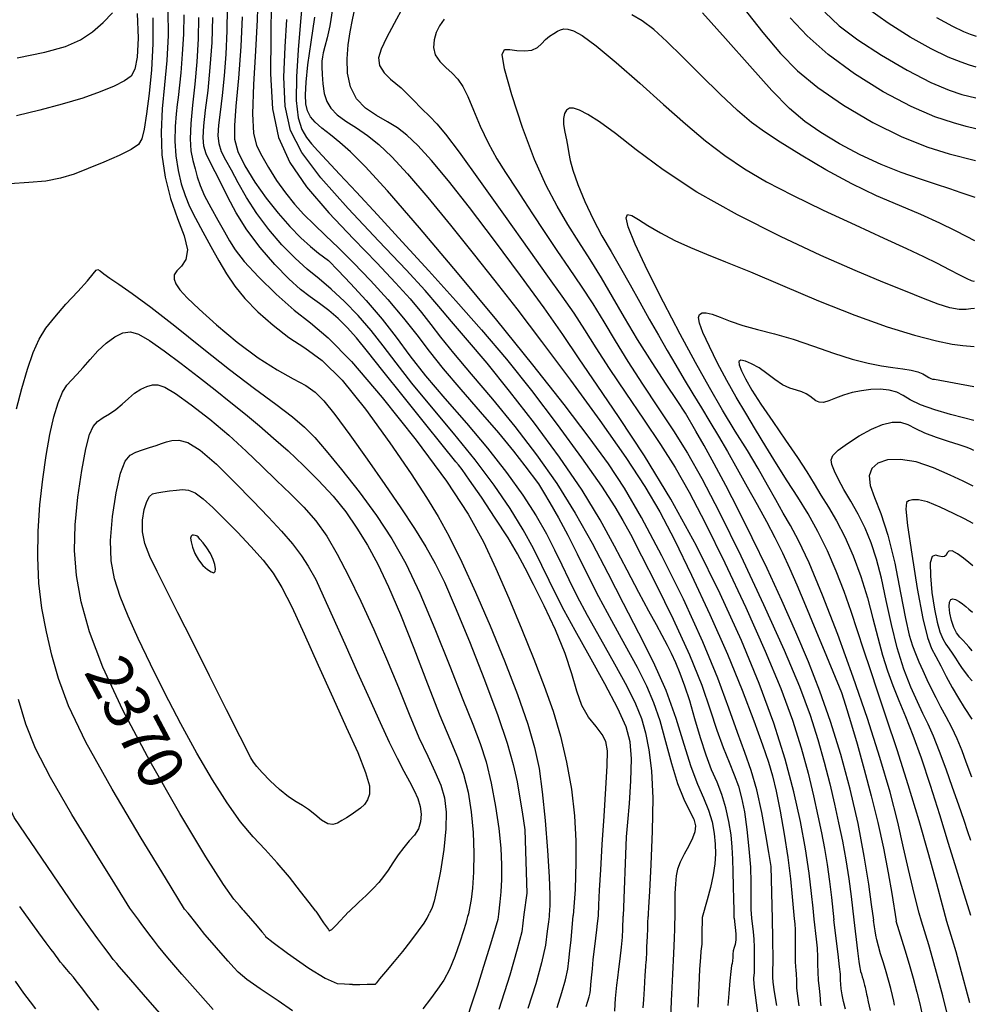
# Model space of a CAD drawing. Extents: x 359415 to 362615, y 1021757 to 1024915.
# Drawn here: x 362137 to 362347, y 1022240 to 1022457 of the extents above; entities that cross this region are included whole.
import ezdxf
from ezdxf.enums import TextEntityAlignment as Align

# ---------------------------------------------------------------- set-up
doc = ezdxf.new("R2010")
doc.units = 0
doc.header["$LTSCALE"] = 25
doc.header["$MEASUREMENT"] = 0
for name, color, linetype in [('CTEXT', 7, 'CONTINUOUS'), ('INDEX', 1, 'CONTINUOUS'), ('INTER', 33, 'CONTINUOUS')]:
    doc.layers.add(name, color=color, linetype=linetype)
doc.styles.add('SIMPLEX', font='SIMPLEX', dxfattribs={"oblique": 20})

msp = doc.modelspace()

# ---------------------------------------------------------------- linework, layer by layer
at = {"layer": 'INDEX', "linetype": 'CONTINUOUS'}
msp.add_line((362259, 1022265.67, 2360), (362258.57, 1022259.97, 2360), dxfattribs=at)
for points, elevation in [([(362192.05, 1022461.22), (362192, 1022453.49), (362191.92, 1022445.28), (362192.34, 1022437.63), (362193.68, 1022431.27), (362196.15, 1022425.79), (362199.85, 1022420.45), (362204.77, 1022414.73), (362210.21, 1022408.97), (362215.33, 1022403.69), (362219.47, 1022399.31), (362222.68, 1022395.74), (362225.17, 1022392.77), (362227.22, 1022390.13), (362229.36, 1022387.33), (362232.19, 1022383.82), (362236.11, 1022379.19), (362240.8, 1022373.69), (362245.74, 1022367.67), (362250.49, 1022361.44), (362254.94, 1022355.09), (362259.02, 1022348.59), (362262.72, 1022341.98), (362266.18, 1022335.32), (362269.55, 1022328.71), (362272.95, 1022322.21), (362276.17, 1022315.83), (362278.97, 1022309.54), (362281.18, 1022303.38), (362282.93, 1022297.66), (362284.47, 1022292.76), (362285.95, 1022288.9), (362287.3, 1022285.84), (362288.4, 1022283.16), (362289.15, 1022280.56), (362289.59, 1022278.03), (362289.82, 1022275.67), (362289.89, 1022273.5), (362289.79, 1022271.34), (362289.43, 1022268.92), (362288.81, 1022266.12), (362288.09, 1022263.37), (362286.99, 1022259.51)], 2350), ([(362136.09, 1022448.87), (362142.24, 1022450.05), (362146.79, 1022451.32), (362150.09, 1022452.8), (362152.7, 1022454.57), (362155.07, 1022456.65), (362157.11, 1022458.78)], 2370), ([(362311.64, 1022259.11), (362311.4, 1022261.56), (362311.07, 1022264.78), (362310.53, 1022269.26), (362309.75, 1022274.64), (362308.67, 1022280.62), (362307.2, 1022287.19), (362305.25, 1022294.41), (362302.73, 1022302.34), (362299.55, 1022311.04), (362295.64, 1022320.54), (362290.98, 1022330.79), (362285.72, 1022341.35), (362280.06, 1022351.63), (362274.27, 1022361.15), (362268.72, 1022369.61), (362263.86, 1022376.76), (362259.92, 1022382.58), (362256.29, 1022387.9), (362252.15, 1022393.79), (362246.97, 1022400.93), (362241.24, 1022408.64), (362235.75, 1022415.86), (362231.1, 1022421.74), (362227.34, 1022426.24), (362224.34, 1022429.53), (362221.95, 1022431.81), (362219.86, 1022433.42), (362217.71, 1022434.74), (362215.28, 1022436.11), (362212.84, 1022437.75), (362210.82, 1022439.82), (362209.52, 1022442.45), (362208.9, 1022445.45), (362208.79, 1022448.6), (362209.04, 1022451.67), (362209.49, 1022454.58), (362209.99, 1022457.23), (362210.49, 1022459.66)], 2340), ([(362295.91, 1022460.02), (362300.37, 1022454.39), (362304.21, 1022449.8), (362307.98, 1022445.95), (362312.46, 1022442.28), (362318.13, 1022438.4), (362324.54, 1022434.62), (362330.93, 1022431.41), (362336.66, 1022429.13), (362341.34, 1022427.68), (362347.17, 1022426.25)], 2340), ([(362176.08, 1022457.74), (362175.95, 1022453.03), (362175.66, 1022447.99), (362175.24, 1022443.01), (362174.76, 1022438.43), (362174.36, 1022434.4), (362174.2, 1022431.03), (362174.38, 1022428.36), (362174.8, 1022426.22), (362175.3, 1022424.38), (362175.79, 1022422.61), (362176.41, 1022420.71), (362177.36, 1022418.48), (362178.75, 1022415.84), (362180.33, 1022413.06), (362181.77, 1022410.54), (362182.88, 1022408.5), (362184.13, 1022406.52), (362186.14, 1022404.01), (362189.29, 1022400.61), (362193.17, 1022396.8), (362197.11, 1022393.29), (362200.71, 1022390.44), (362204.62, 1022387.14), (362209.73, 1022381.97), (362216.54, 1022374.02), (362224, 1022364.6), (362230.66, 1022355.58), (362235.44, 1022348.33), (362238.8, 1022342.28), (362241.57, 1022336.38), (362244.39, 1022329.84), (362247.24, 1022322.97), (362249.89, 1022316.37), (362252.19, 1022310.45), (362254.14, 1022304.95), (362255.77, 1022299.47), (362257.13, 1022293.69), (362258.17, 1022287.75), (362258.84, 1022281.89), (362259.13, 1022276.4), (362259.16, 1022271.7), (362259, 1022265.67)], 2360), ([(362335.25, 1022258.72), (362334.79, 1022260.45), (362334.18, 1022262.74), (362333.36, 1022266.01), (362332.39, 1022270.09), (362331.34, 1022274.88), (362330.06, 1022280.48), (362328.36, 1022287.08), (362326.12, 1022294.76), (362323.38, 1022303.32), (362320.24, 1022312.47), (362316.84, 1022321.82), (362313.48, 1022330.53), (362310.53, 1022337.64), (362308.23, 1022342.53), (362306.41, 1022345.84), (362304.8, 1022348.56), (362303.17, 1022351.48), (362301.38, 1022354.76), (362299.33, 1022358.39), (362296.94, 1022362.35), (362294.28, 1022366.63), (362291.47, 1022371.24), (362288.57, 1022376.21), (362285.5, 1022381.71), (362282.14, 1022387.99), (362278.46, 1022395.03), (362274.96, 1022401.99), (362272.21, 1022407.79), (362270.68, 1022411.6), (362270.22, 1022413.63), (362270.56, 1022414.33), (362271.47, 1022414.1), (362272.95, 1022413.21), (362275.05, 1022411.88), (362277.78, 1022410.3), (362280.96, 1022408.64), (362284.38, 1022407.04), (362287.94, 1022405.57), (362292.14, 1022403.92), (362297.59, 1022401.71), (362304.64, 1022398.72), (362312.62, 1022395.35), (362320.58, 1022392.17), (362327.72, 1022389.62), (362333.75, 1022387.75), (362338.56, 1022386.5), (362342.06, 1022385.78), (362344.41, 1022385.45), (362346.9, 1022385.27)], 2330), ([(362185.92, 1022261.16), (362185.08, 1022262.12), (362183.87, 1022263.58), (362181.57, 1022266.8), (362177.67, 1022272.88), (362171.93, 1022282.41), (362165.4, 1022293.85), (362159.4, 1022305.14), (362154.98, 1022314.66), (362152.05, 1022322.45), (362150.22, 1022329.01), (362149.16, 1022334.83), (362148.74, 1022340.35), (362148.88, 1022346.02), (362149.48, 1022352.09), (362150.34, 1022357.93), (362151.25, 1022362.72), (362152.05, 1022365.85), (362152.85, 1022367.68), (362153.81, 1022368.76), (362155.03, 1022369.61), (362156.43, 1022370.43), (362157.88, 1022371.38), (362159.28, 1022372.56), (362160.64, 1022373.83), (362161.98, 1022374.99), (362163.33, 1022375.88), (362164.65, 1022376.49), (362165.89, 1022376.82), (362167.1, 1022376.85), (362168.65, 1022376.31), (362171, 1022374.9), (362174.42, 1022372.44), (362178.52, 1022369.23), (362182.72, 1022365.7), (362186.55, 1022362.22), (362190.02, 1022358.88), (362193.25, 1022355.74), (362196.33, 1022352.8), (362199.23, 1022349.91), (362201.89, 1022346.87), (362204.3, 1022343.48), (362206.63, 1022339.52), (362209.08, 1022334.78), (362211.8, 1022329.17), (362214.66, 1022322.95), (362217.47, 1022316.49), (362220.08, 1022310.16), (362222.46, 1022304.28), (362224.61, 1022299.17), (362226.53, 1022295.02), (362228.14, 1022291.63), (362229.39, 1022288.68), (362230.21, 1022285.84), (362230.6, 1022282.74), (362230.54, 1022279), (362230.06, 1022274.45), (362229.34, 1022269.74), (362228.58, 1022265.75), (362227.96, 1022263.13), (362227.5, 1022261.68), (362226.96, 1022260.49)], 2370), ([(362346.64, 1022346.31), (362344.75, 1022347.29), (362342.35, 1022348.51), (362339.41, 1022349.91), (362336.64, 1022351.02), (362334.62, 1022351.5), (362333.29, 1022351.49), (362332.45, 1022351.28), (362331.95, 1022350.89), (362331.84, 1022349.46), (362332.22, 1022345.86), (362333.13, 1022339.52), (362334.33, 1022331.99), (362335.56, 1022325.35), (362336.59, 1022321.14), (362337.5, 1022318.74), (362338.43, 1022316.99), (362339.51, 1022314.95), (362340.74, 1022312.6), (362342.06, 1022310.15), (362343.43, 1022307.81), (362344.68, 1022305.78), (362346.35, 1022303.16)], 2320)]:
    msp.add_lwpolyline(points, dxfattribs=dict(at, elevation=elevation))
for points in [[(362185.91, 1022261.16), (362185.98, 1022261.07), (362186.5, 1022260.46), (362187.49, 1022259.3), (362188.96, 1022257.59), (362190.01, 1022256.34), (362190.63, 1022255.58), (362190.83, 1022255.29), (362192.51, 1022253.99), (362195.68, 1022251.67), (362200.34, 1022248.35), (362203.98, 1022246.11), (362206.6, 1022244.95), (362208.21, 1022244.88), (362209.3, 1022244.83), (362209.87, 1022244.79), (362209.94, 1022244.77), (362210.52, 1022244.77), (362211.61, 1022244.78), (362213.22, 1022244.81), (362214.31, 1022244.82), (362214.89, 1022244.83), (362214.94, 1022244.83), (362214.99, 1022244.84), (362215.03, 1022244.85), (362215.06, 1022244.86), (362215.11, 1022244.91), (362215.19, 1022245.01), (362215.3, 1022245.14), (362216.01, 1022245.98), (362217.32, 1022247.53), (362219.23, 1022249.79), (362221.07, 1022252.05), (362222.83, 1022254.3), (362224.51, 1022256.56), (362225.72, 1022258.24), (362226.45, 1022259.37), (362226.96, 1022260.49)], [(362255.03, 1022239.65), (362256.08, 1022242.98), (362256.86, 1022245.81), (362257.37, 1022248.16), (362257.62, 1022250.03), (362257.86, 1022252.17), (362258.1, 1022254.58), (362258.57, 1022259.97)], [(362286.97, 1022259.51), (362286.94, 1022255.75), (362286.92, 1022254.46), (362286.9, 1022253.76), (362286.87, 1022253.65), (362286.81, 1022253.1), (362286.71, 1022252.11), (362286.58, 1022250.67), (362286.42, 1022248.13), (362286.24, 1022244.49), (362286.03, 1022239.74)], [(362313.17, 1022240.02), (362313.09, 1022240.59), (362313.04, 1022241.1), (362313.02, 1022241.55), (362312.94, 1022242.47), (362312.81, 1022243.84), (362312.62, 1022245.68), (362312.5, 1022247.47), (362312.44, 1022249.2), (362312.44, 1022250.88), (362312.35, 1022252.72), (362312.18, 1022254.74), (362311.64, 1022259.11)], [(362345.79, 1022217.91), (362344.96, 1022221.12), (362344.53, 1022222.78), (362344.06, 1022224.51), (362343.57, 1022226.29), (362343.16, 1022227.87), (362342.85, 1022229.24), (362342.62, 1022230.4), (362342.33, 1022231.89), (362341.97, 1022233.7), (362341.55, 1022235.83), (362340.89, 1022238.68), (362339.99, 1022242.27), (362338.83, 1022246.58), (362337.8, 1022250.33), (362336.87, 1022253.5), (362335.25, 1022258.72)], [(362135.67, 1022245.47), (362137.54, 1022242.81), (362138.95, 1022240.94), (362140.19, 1022239.37)]]:
    msp.add_lwpolyline(points, dxfattribs=at)
at = {"layer": 'INTER', "linetype": 'CONTINUOUS', "flags": 128}
for points in [[(362189.1, 1022462.26), (362188.99, 1022457.2), (362188.62, 1022450.36), (362188.18, 1022442.93), (362187.96, 1022436.51), (362188.18, 1022432.25), (362188.85, 1022429.53), (362189.97, 1022427.29), (362191.48, 1022424.7), (362193.27, 1022421.85), (362195.21, 1022419.08), (362197.19, 1022416.61), (362199.27, 1022414.35), (362201.53, 1022412.12), (362204.05, 1022409.72), (362206.92, 1022406.97), (362210.22, 1022403.69), (362213.93, 1022399.79), (362217.73, 1022395.59), (362221.21, 1022391.51), (362224.11, 1022387.82), (362226.83, 1022384.24), (362229.94, 1022380.31), (362233.83, 1022375.76), (362238.08, 1022370.91), (362242.12, 1022366.25), (362245.45, 1022362.21), (362247.96, 1022358.99), (362250.9, 1022355.05)], [(362162.57, 1022458.61), (362162.79, 1022453.15), (362162.55, 1022448.96), (362162.06, 1022446.33), (362161.2, 1022444.81), (362159.73, 1022443.75), (362157.46, 1022442.6), (362154.4, 1022441.32), (362150.57, 1022439.97), (362146.06, 1022438.62), (362141.1, 1022437.31), (362135.98, 1022436.07)], [(362169.27, 1022459.34), (362169.39, 1022453.78), (362169.11, 1022448.25), (362168.6, 1022442.86), (362168.09, 1022437.62), (362167.83, 1022432.49), (362168.01, 1022427.45), (362168.69, 1022422.54), (362169.86, 1022417.85), (362171.42, 1022413.46), (362172.87, 1022409.6), (362173.63, 1022406.53), (362173.3, 1022404.4), (362172.31, 1022402.98), (362171.28, 1022401.95), (362170.71, 1022401.04), (362170.67, 1022400.1), (362171.09, 1022399.05), (362171.96, 1022397.76), (362173.55, 1022395.99), (362176.18, 1022393.45), (362180.03, 1022390.03), (362184.59, 1022386.25), (362189.23, 1022382.77), (362193.38, 1022380.12), (362196.89, 1022378.16), (362199.67, 1022376.64), (362201.76, 1022375.19), (362203.69, 1022373.28), (362206.07, 1022370.29), (362209.35, 1022365.82), (362213.2, 1022360.42), (362217.1, 1022354.84), (362220.61, 1022349.72), (362223.63, 1022345.16), (362226.14, 1022341.15), (362228.2, 1022337.49), (362230.2, 1022333.37), (362232.61, 1022327.82), (362235.71, 1022320.27), (362239.05, 1022311.82), (362241.99, 1022303.97), (362244.05, 1022297.87), (362245.36, 1022293.22), (362246.22, 1022289.37), (362246.86, 1022285.82), (362247.34, 1022282.76), (362247.9, 1022278.78)], [(362270.35, 1022277.27), (362270.61, 1022280.49), (362270.94, 1022284.59), (362271.26, 1022289.64), (362271.39, 1022294.45), (362271.13, 1022298.17), (362270.22, 1022301.52), (362268.39, 1022305.55), (362265.53, 1022310.97), (362262.17, 1022317.05), (362259.03, 1022322.7), (362256.62, 1022327.1), (362254.81, 1022330.57), (362253.27, 1022333.72), (362251.69, 1022337.05), (362249.86, 1022340.74), (362247.59, 1022344.89), (362244.7, 1022349.56), (362241.17, 1022354.72), (362236.98, 1022360.3), (362232.21, 1022366.17), (362227.37, 1022371.95), (362223.02, 1022377.21), (362219.57, 1022381.63), (362216.75, 1022385.39), (362214.07, 1022388.8), (362211.21, 1022392.09), (362208.22, 1022395.18), (362205.31, 1022397.89), (362202.61, 1022400.17), (362200, 1022402.31), (362197.32, 1022404.71), (362194.44, 1022407.67), (362191.55, 1022411.05), (362188.89, 1022414.59), (362186.65, 1022418.07), (362184.81, 1022421.29), (362183.29, 1022424.07), (362182.06, 1022426.3), (362181.13, 1022428.15), (362180.58, 1022429.88), (362180.42, 1022431.75), (362180.56, 1022434), (362180.91, 1022436.86), (362181.34, 1022440.52), (362181.78, 1022444.85), (362182.15, 1022449.68), (362182.39, 1022454.79), (362182.43, 1022459.87)], [(362198.83, 1022460.13), (362198.48, 1022455.98), (362198.01, 1022450.57), (362197.62, 1022444.68), (362197.56, 1022439.42), (362198.01, 1022435.61), (362198.84, 1022433.06), (362199.86, 1022431.3), (362200.94, 1022429.88), (362202.32, 1022428.35), (362204.29, 1022426.26), (362207.11, 1022423.24), (362210.83, 1022419.23), (362215.45, 1022414.24), (362220.89, 1022408.35), (362226.8, 1022401.91), (362232.74, 1022395.34), (362238.4, 1022388.93), (362243.88, 1022382.45), (362249.41, 1022375.54), (362255.07, 1022368.08), (362260.4, 1022360.76), (362264.78, 1022354.47), (362267.75, 1022349.93), (362269.53, 1022346.96), (362271.16, 1022343.95)], [(362205.59, 1022459.61), (362204.98, 1022455.91), (362204.37, 1022453.23), (362203.87, 1022451.31), (362203.54, 1022449.96), (362203.35, 1022449.06), (362203.19, 1022448.1)], [(362221.14, 1022460.1), (362219.12, 1022456.42), (362217.49, 1022453.23), (362216.31, 1022450.76), (362215.73, 1022448.81), (362215.92, 1022447.14), (362216.94, 1022445.54), (362218.35, 1022444.12), (362220.66, 1022442.25)], [(362347.12, 1022418.08), (362345.78, 1022418.54), (362344.02, 1022419.14), (362341.51, 1022419.98), (362338.4, 1022421.01), (362334.81, 1022422.19), (362330.8, 1022423.6), (362326.43, 1022425.36), (362321.79, 1022427.51), (362317.22, 1022429.92), (362313.08, 1022432.37), (362309.58, 1022434.8), (362306.22, 1022437.69), (362302.33, 1022441.66), (362297.47, 1022447.06), (362292.14, 1022453.1), (362287.07, 1022458.73)], [(362313.97, 1022458.87), (362317.17, 1022455.86), (362321.25, 1022452.77), (362326.46, 1022449.41), (362332.12, 1022446.12), (362337.32, 1022443.42), (362341.34, 1022441.69), (362344.16, 1022440.74), (362347.26, 1022440)], [(362347.31, 1022446.77), (362345.89, 1022447.24), (362344, 1022447.88), (362341.17, 1022449.02), (362337.41, 1022450.82), (362332.82, 1022453.39), (362327.94, 1022456.46), (362323.38, 1022459.69)], [(362166.03, 1022457.62), (362166.03, 1022451.89), (362165.7, 1022446.23), (362165.18, 1022441.01), (362164.59, 1022436.54), (362164.06, 1022433.16), (362163.6, 1022431.03), (362162.83, 1022429.72), (362161.26, 1022428.63), (362158.58, 1022427.32), (362155.21, 1022425.85), (362151.76, 1022424.43), (362148.65, 1022423.23), (362145.67, 1022422.31), (362142.44, 1022421.69), (362138.68, 1022421.35), (362134.49, 1022421.08)], [(362172.8, 1022458.34), (362172.73, 1022454.04), (362172.47, 1022449.62), (362172.13, 1022445.57), (362171.59, 1022440.1)], [(362232.72, 1022359.86), (362229.69, 1022363.63), (362225.84, 1022368.42), (362221.12, 1022374.32), (362216.64, 1022379.93), (362213.29, 1022384.15), (362210.84, 1022387.17), (362208.81, 1022389.45), (362206.79, 1022391.41), (362204.74, 1022393.16), (362202.7, 1022394.71), (362200.68, 1022396.17), (362198.5, 1022397.85), (362195.93, 1022400.14), (362192.88, 1022403.29), (362189.66, 1022407.04), (362186.71, 1022410.96), (362184.37, 1022414.72), (362182.54, 1022418.16), (362181.04, 1022421.18), (362179.71, 1022423.71), (362178.59, 1022425.83), (362177.75, 1022427.66), (362177.25, 1022429.36), (362177.08, 1022431.29), (362177.21, 1022433.84), (362177.61, 1022437.31), (362178.15, 1022441.65), (362178.66, 1022446.69), (362179.03, 1022452.2), (362179.2, 1022457.69)], [(362185.7, 1022457.88), (362185.36, 1022451.32), (362184.84, 1022444.33), (362184.31, 1022438.23), (362183.95, 1022433.95), (362184.01, 1022430.92), (362184.73, 1022428.19), (362186.28, 1022425.02), (362188.45, 1022421.49), (362190.98, 1022417.94), (362193.59, 1022414.63), (362196.16, 1022411.69), (362198.58, 1022409.21), (362200.73, 1022407.26), (362202.5, 1022405.84), (362204.71, 1022404.21)], [(362278.17, 1022321.61), (362276.9, 1022323.93), (362275.26, 1022326.96), (362273.03, 1022331.12), (362270.46, 1022336.01), (362267.7, 1022341.31), (362264.51, 1022347.12), (362260.54, 1022353.63), (362255.58, 1022360.89), (362250.07, 1022368.38), (362244.58, 1022375.45), (362239.6, 1022381.56), (362235.31, 1022386.64), (362231.79, 1022390.75), (362228.96, 1022394.1), (362225.96, 1022397.56), (362221.78, 1022402.13), (362215.8, 1022408.45), (362209.05, 1022415.63), (362203, 1022422.43), (362198.78, 1022427.96), (362196.29, 1022432.87), (362195.12, 1022438.18), (362194.87, 1022444.57), (362195.12, 1022451.29), (362195.5, 1022457.27)], [(362302.14, 1022270.76), (362301.65, 1022273.81), (362301, 1022277.7), (362300.09, 1022282.63), (362298.99, 1022287.59), (362297.75, 1022291.87), (362296.34, 1022295.87), (362294.74, 1022300.25), (362292.87, 1022305.62), (362290.45, 1022312.22), (362287.15, 1022320.24), (362282.84, 1022329.59), (362278.07, 1022339.17), (362273.59, 1022347.62), (362269.86, 1022354.06), (362266.32, 1022359.44), (362262.11, 1022365.2), (362256.56, 1022372.47), (362249.72, 1022381.2), (362241.78, 1022391.04), (362233.13, 1022401.49), (362224.72, 1022411.41), (362217.66, 1022419.52), (362212.76, 1022424.9), (362209.54, 1022428.14), (362207.2, 1022430.2), (362205.1, 1022431.87), (362203.24, 1022433.35), (362201.74, 1022434.67), (362200.7, 1022435.88), (362200.06, 1022437.16), (362199.72, 1022438.7), (362199.61, 1022440.7), (362199.74, 1022443.46), (362200.16, 1022447.3), (362200.87, 1022452.3), (362201.66, 1022457.76)], [(362230.13, 1022457.36), (362229.1, 1022455.86), (362228.4, 1022454.4), (362227.94, 1022452.78), (362227.82, 1022451.1), (362228.21, 1022449.48), (362229.18, 1022448.03), (362230.52, 1022446.72), (362231.92, 1022445.45), (362233.15, 1022444.13), (362234.26, 1022442.51), (362235.39, 1022440.29), (362236.65, 1022437.31), (362238.12, 1022433.8), (362239.83, 1022430.11), (362241.77, 1022426.6), (362243.65, 1022423.57), (362246.27, 1022419.66)], [(362347.05, 1022408.55), (362345.19, 1022409.51), (362342.74, 1022410.75), (362339.31, 1022412.42), (362335.15, 1022414.31), (362330.47, 1022416.29), (362325.38, 1022418.48), (362319.91, 1022421.09), (362314.2, 1022424.19), (362308.75, 1022427.42), (362304.13, 1022430.29), (362300.68, 1022432.53), (362297.84, 1022434.62), (362294.79, 1022437.24), (362290.96, 1022440.86), (362286.71, 1022445.03), (362282.64, 1022449.08), (362279.19, 1022452.46), (362276.31, 1022455.09), (362273.8, 1022457), (362271.48, 1022458.28)], [(362347.22, 1022433.22), (362345.1, 1022433.75), (362342.3, 1022434.49), (362338.21, 1022435.85), (362332.99, 1022438.09), (362326.86, 1022441.36), (362320.51, 1022445.33), (362314.72, 1022449.55), (362310.08, 1022453.66), (362306.38, 1022457.67)], [(362338.61, 1022457.72), (362342.09, 1022455.84), (362344.5, 1022454.67), (362345.97, 1022454.07), (362347.35, 1022453.64)], [(362283.33, 1022370.57), (362281.46, 1022373.38), (362279.05, 1022377), (362275.96, 1022381.74), (362272.74, 1022386.84), (362269.85, 1022391.68), (362267.25, 1022396.18), (362264.78, 1022400.4), (362262.31, 1022404.41), (362259.85, 1022408.29), (362257.42, 1022412.15), (362255.03, 1022416.14), (362252.6, 1022420.74), (362250.06, 1022426.47), (362247.42, 1022433.53), (362245.05, 1022440.71), (362243.44, 1022446.44), (362242.95, 1022449.58), (362243.42, 1022450.68), (362244.59, 1022450.7), (362246.19, 1022450.48), (362247.92, 1022450.36), (362249.49, 1022450.52), (362250.7, 1022451.1), (362251.63, 1022451.95), (362252.48, 1022452.84), (362253.38, 1022453.6), (362254.28, 1022454.21), (362255.1, 1022454.69), (362255.81, 1022455.03), (362256.52, 1022455.21), (362257.39, 1022455.17), (362258.62, 1022454.82), (362260.56, 1022453.74), (362263.63, 1022451.5), (362268.02, 1022447.83), (362273.22, 1022443.26), (362278.5, 1022438.55), (362283.31, 1022434.3), (362287.72, 1022430.58), (362291.97, 1022427.3), (362296.33, 1022424.37), (362301.16, 1022421.55), (362306.86, 1022418.59), (362313.6, 1022415.32), (362320.64, 1022412.04), (362327, 1022409.11), (362331.96, 1022406.83), (362335.73, 1022405.06), (362338.76, 1022403.59), (362341.41, 1022402.23), (362343.64, 1022401.07), (362345.28, 1022400.23), (362346.25, 1022399.81), (362346.71, 1022399.68), (362346.99, 1022399.71)], [(362203.19, 1022448.1), (362203.23, 1022446.82), (362203.29, 1022445.18), (362203.45, 1022443.1), (362203.76, 1022441.01), (362204.31, 1022439.23), (362205.21, 1022437.72), (362206.59, 1022436.32), (362208.51, 1022434.91), (362210.82, 1022433.41), (362213.28, 1022431.73), (362215.79, 1022429.74), (362218.6, 1022427.07), (362222.11, 1022423.26), (362226.54, 1022418.07), (362231.53, 1022411.99), (362236.57, 1022405.73), (362241.33, 1022399.76), (362246.16, 1022393.56), (362251.61, 1022386.4), (362257.95, 1022377.88), (362264.46, 1022368.94), (362270.15, 1022360.85), (362274.36, 1022354.45), (362277.64, 1022348.83), (362280.85, 1022342.65), (362284.62, 1022334.93), (362288.69, 1022326.24), (362292.55, 1022317.51), (362295.81, 1022309.57), (362298.39, 1022302.82), (362300.29, 1022297.52), (362301.58, 1022293.74), (362302.48, 1022290.69), (362303.26, 1022287.35), (362304.14, 1022282.96), (362305.05, 1022277.88), (362305.85, 1022272.71), (362306.43, 1022267.99), (362306.81, 1022264.09), (362307.21, 1022259.18)], [(362220.66, 1022442.25), (362221.83, 1022441.07), (362223.33, 1022439.57), (362225.2, 1022437.7), (362227.01, 1022435.89), (362228.57, 1022434.29), (362230.46, 1022432.06), (362233.48, 1022428.05), (362238.1, 1022421.6), (362243.57, 1022413.89), (362248.79, 1022406.54), (362252.92, 1022400.79), (362256.09, 1022396.37), (362258.68, 1022392.63), (362261.05, 1022388.96), (362263.56, 1022384.99), (362266.53, 1022380.4), (362270.15, 1022375), (362274.07, 1022369.23), (362277.8, 1022363.66), (362281.02, 1022358.59), (362284.11, 1022353.2), (362287.64, 1022346.44), (362291.96, 1022337.64), (362296.6, 1022327.75), (362300.89, 1022318.15), (362304.29, 1022309.91), (362306.86, 1022302.94), (362308.81, 1022296.85), (362310.32, 1022291.31), (362311.5, 1022286.31), (362312.44, 1022281.93), (362313.23, 1022278.15), (362313.9, 1022274.7), (362314.49, 1022271.2), (362315.02, 1022267.45), (362315.45, 1022263.9), (362316, 1022259.03)], [(362171.59, 1022440.1), (362171.39, 1022438.53), (362171.15, 1022436.48), (362170.92, 1022433.7), (362170.87, 1022430.51), (362171.1, 1022427.22), (362171.59, 1022424.01), (362172.27, 1022421.08), (362173.09, 1022418.52), (362174.11, 1022416.1), (362175.41, 1022413.5), (362177, 1022410.49), (362178.76, 1022407.27), (362180.53, 1022404.13), (362182.21, 1022401.28), (362184.03, 1022398.57), (362186.27, 1022395.81), (362189.15, 1022392.87), (362192.47, 1022389.93), (362195.98, 1022387.28), (362199.49, 1022384.96), (362203.27, 1022382.17), (362207.67, 1022377.86), (362212.85, 1022371.44), (362218.19, 1022364.03), (362222.86, 1022357.19), (362226.29, 1022352.03), (362228.87, 1022347.83), (362231.28, 1022343.39), (362234.02, 1022337.8), (362237.08, 1022331.15), (362240.27, 1022323.76), (362243.43, 1022316.04), (362246.28, 1022308.61), (362248.56, 1022302.11), (362250.09, 1022296.95), (362251.05, 1022292.33), (362251.74, 1022287.21), (362252.38, 1022280.89), (362252.93, 1022274.23), (362253.31, 1022268.45), (362253.45, 1022264.51), (362253.43, 1022262.17), (362253.29, 1022260.06)], [(362346.96, 1022393.66), (362346.17, 1022393.55), (362345.13, 1022393.44), (362343.58, 1022393.44), (362341.52, 1022393.77), (362338.95, 1022394.57), (362335.73, 1022395.82), (362331.74, 1022397.45), (362326.79, 1022399.45), (362320.67, 1022401.99), (362313.15, 1022405.28), (362304.2, 1022409.46), (362294.73, 1022414.24), (362285.83, 1022419.26), (362278.4, 1022424.15), (362272.47, 1022428.56), (362267.86, 1022432.17), (362264.39, 1022434.72), (362261.83, 1022436.36), (362259.99, 1022437.3), (362258.66, 1022437.74), (362257.73, 1022437.74), (362257.09, 1022437.34), (362256.65, 1022436.59), (362256.43, 1022435.51), (362256.44, 1022434.12), (362256.7, 1022432.48), (362257.07, 1022430.76), (362257.4, 1022429.17), (362257.61, 1022427.79), (362257.89, 1022426.26), (362258.5, 1022424.08), (362259.62, 1022420.95), (362261.16, 1022417.19), (362262.96, 1022413.3), (362264.9, 1022409.64), (362266.91, 1022406.15), (362269, 1022402.61), (362271.13, 1022398.87), (362273.26, 1022395.05), (362275.33, 1022391.3), (362277.33, 1022387.76), (362279.25, 1022384.41), (362281.15, 1022381.16), (362283.05, 1022377.98), (362284.95, 1022374.85), (362286.82, 1022371.76), (362288.67, 1022368.7), (362290.56, 1022365.53), (362292.56, 1022362.11), (362294.7, 1022358.34), (362296.91, 1022354.39), (362299.08, 1022350.46), (362301.12, 1022346.72), (362302.99, 1022343.18), (362304.69, 1022339.79), (362306.24, 1022336.45), (362307.84, 1022332.75), (362309.73, 1022328.22), (362312.03, 1022322.68), (362314.37, 1022317.06), (362317.69, 1022309.05)], [(362246.27, 1022419.66), (362247.74, 1022417.39), (362249.64, 1022414.46), (362252.16, 1022410.62), (362254.95, 1022406.44), (362257.7, 1022402.41), (362260.35, 1022398.53), (362262.88, 1022394.66), (362265.31, 1022390.7), (362267.82, 1022386.51), (362270.63, 1022381.95), (362273.86, 1022376.96), (362277.31, 1022371.77), (362280.65, 1022366.69), (362283.72, 1022361.78), (362286.91, 1022356.2), (362290.72, 1022348.86), (362295.46, 1022339.17), (362300.51, 1022328.42), (362305.03, 1022318.36), (362308.38, 1022310.35), (362310.74, 1022304.05), (362312.47, 1022298.72), (362313.87, 1022293.71), (362315.06, 1022288.96), (362316.11, 1022284.49), (362317.04, 1022280.32), (362317.89, 1022276.29), (362318.62, 1022272.2), (362319.25, 1022268.01), (362319.76, 1022264.16), (362320.37, 1022258.96)], [(362135.99, 1022371.51), (362137.12, 1022376), (362138.38, 1022380.27), (362139.68, 1022383.97), (362140.98, 1022386.86), (362142.47, 1022389.3), (362144.4, 1022391.76), (362146.87, 1022394.56), (362149.47, 1022397.38), (362151.61, 1022399.74), (362152.88, 1022401.28), (362153.52, 1022402.04), (362153.9, 1022402.22), (362154.39, 1022401.95), (362155.19, 1022401.3), (362156.51, 1022400.31), (362158.54, 1022398.96), (362161.48, 1022396.95), (362165.57, 1022393.95), (362170.87, 1022389.79), (362176.88, 1022384.98), (362182.91, 1022380.21), (362188.4, 1022376.04), (362193.08, 1022372.58), (362196.76, 1022369.79), (362199.42, 1022367.53), (362201.65, 1022365.25), (362204.19, 1022362.28), (362207.55, 1022358.16), (362211.42, 1022353.24), (362215.25, 1022348.06), (362218.62, 1022342.94), (362221.71, 1022337.45), (362224.82, 1022330.94), (362228.14, 1022323.08), (362231.41, 1022314.85), (362234.27, 1022307.55), (362236.46, 1022302.11), (362238.1, 1022297.86), (362239.4, 1022293.77), (362240.54, 1022289.06), (362241.49, 1022283.99), (362242.2, 1022279.09), (362242.62, 1022274.79), (362242.79, 1022271.1), (362242.78, 1022267.91), (362242.64, 1022265.17), (362242.45, 1022262.96), (362242.14, 1022260.24)], [(362204.71, 1022404.21), (362206.82, 1022402), (362209.54, 1022399.15), (362212.99, 1022395.39), (362216.5, 1022391.3), (362219.6, 1022387.31), (362222.61, 1022383.24), (362226.07, 1022378.81), (362230.33, 1022373.79), (362235.05, 1022368.38), (362239.72, 1022362.87), (362243.91, 1022357.52), (362247.48, 1022352.5), (362250.4, 1022347.97), (362252.67, 1022344), (362254.47, 1022340.47), (362256.04, 1022337.19), (362257.59, 1022333.94), (362259.38, 1022330.36), (362261.66, 1022326.07), (362264.56, 1022320.87), (362267.64, 1022315.39), (362270.36, 1022310.43), (362272.3, 1022306.56), (362273.59, 1022303.37), (362274.51, 1022300.21), (362275.27, 1022296.47), (362275.83, 1022291.78), (362276.09, 1022285.81), (362276, 1022278.54), (362275.7, 1022271.17), (362275.38, 1022265.22), (362275.19, 1022261.77), (362275.11, 1022260.3), (362275.09, 1022259.7)], [(362340.89, 1022258.63), (362339.93, 1022262.23), (362338.68, 1022266.92), (362336.91, 1022273.34), (362334.75, 1022280.83), (362332.34, 1022288.72), (362329.89, 1022296.43), (362327.61, 1022303.39), (362325.69, 1022309.17), (362324.05, 1022314.04), (362322.6, 1022318.41), (362321.22, 1022322.66), (362319.82, 1022326.93), (362318.27, 1022331.3), (362316.51, 1022335.8), (362314.56, 1022340.28), (362312.47, 1022344.53), (362310.29, 1022348.42), (362308.02, 1022352.07), (362305.7, 1022355.7), (362303.33, 1022359.45), (362300.98, 1022363.25), (362298.71, 1022366.97), (362296.56, 1022370.55), (362294.48, 1022374.08), (362292.43, 1022377.75), (362290.39, 1022381.6), (362288.56, 1022385.28), (362287.16, 1022388.33), (362286.39, 1022390.41), (362286.17, 1022391.66), (362286.39, 1022392.34), (362286.95, 1022392.67), (362287.86, 1022392.68), (362289.17, 1022392.35), (362290.93, 1022391.7), (362293.16, 1022390.84), (362295.9, 1022389.92), (362299.16, 1022389.02), (362302.9, 1022388.05), (362307.04, 1022386.85), (362311.48, 1022385.36), (362315.92, 1022383.8), (362320.01, 1022382.46), (362323.51, 1022381.56), (362326.45, 1022381.02), (362328.97, 1022380.66), (362331.17, 1022380.36), (362333.03, 1022380.04), (362334.5, 1022379.66), (362335.56, 1022379.22), (362336.32, 1022378.77), (362336.88, 1022378.4), (362337.33, 1022378.19), (362337.69, 1022378.09), (362338.14, 1022378.05)], [(362172.99, 1022261.37), (362168.78, 1022268.23), (362163.45, 1022276.96), (362157.04, 1022287.76), (362151.26, 1022298.11), (362147.43, 1022306.1), (362145.19, 1022312.15), (362143.78, 1022317.29), (362142.58, 1022322.39), (362141.58, 1022327.65), (362140.91, 1022333.12), (362140.65, 1022338.81), (362140.76, 1022344.62), (362141.15, 1022350.41), (362141.74, 1022356.01), (362142.48, 1022361.25), (362143.32, 1022365.9), (362144.22, 1022369.79), (362145.16, 1022372.89), (362146.12, 1022375.18), (362147.08, 1022376.72), (362148.11, 1022377.88), (362149.27, 1022379.07), (362150.63, 1022380.61), (362152.18, 1022382.42), (362153.9, 1022384.28), (362155.75, 1022386), (362157.62, 1022387.4), (362159.4, 1022388.29), (362161.05, 1022388.51), (362162.87, 1022387.96), (362165.26, 1022386.57), (362168.47, 1022384.33), (362172.21, 1022381.53), (362176.08, 1022378.55), (362179.73, 1022375.69), (362183.15, 1022372.96), (362186.38, 1022370.34), (362189.48, 1022367.76), (362192.58, 1022365.11), (362195.78, 1022362.25), (362199.15, 1022359.09), (362202.52, 1022355.73), (362205.68, 1022352.28), (362208.47, 1022348.83), (362210.95, 1022345.29), (362213.25, 1022341.51), (362215.52, 1022337.32), (362217.89, 1022332.36), (362220.51, 1022326.23), (362223.47, 1022318.79), (362226.5, 1022310.99), (362229.24, 1022304.03), (362231.43, 1022298.79), (362233.11, 1022294.75), (362234.41, 1022291.09), (362235.41, 1022287.11), (362236.13, 1022282.79), (362236.56, 1022278.26), (362236.68, 1022273.7), (362236.59, 1022269.46), (362236.37, 1022265.95), (362236.1, 1022263.47), (362235.84, 1022261.9), (362235.49, 1022260.35)], [(362346.79, 1022368.95), (362344.53, 1022369.54), (362341.67, 1022370.3), (362338.21, 1022371.31), (362335.03, 1022372.43), (362332.81, 1022373.53), (362331.26, 1022374.49), (362329.85, 1022375.23), (362328.16, 1022375.67), (362326.21, 1022375.83), (362324.13, 1022375.77), (362322.04, 1022375.53), (362320.01, 1022375.14), (362318.1, 1022374.58), (362316.38, 1022373.91), (362314.89, 1022373.29), (362313.67, 1022372.93), (362312.73, 1022372.98), (362311.99, 1022373.33), (362311.34, 1022373.84), (362310.68, 1022374.36), (362309.91, 1022374.85), (362308.95, 1022375.27), (362307.72, 1022375.64), (362306.27, 1022376.11), (362304.66, 1022376.85), (362302.96, 1022377.98), (362301.22, 1022379.29), (362299.51, 1022380.53), (362297.88, 1022381.48), (362296.5, 1022382.06), (362295.52, 1022382.22), (362295.06, 1022381.95), (362295.12, 1022381.2), (362295.61, 1022379.93), (362296.51, 1022378.12), (362297.91, 1022375.67), (362299.9, 1022372.53), (362302.51, 1022368.71), (362305.36, 1022364.64), (362307.98, 1022360.84), (362310.01, 1022357.69), (362311.63, 1022355.02), (362313.15, 1022352.52), (362314.8, 1022349.87), (362316.57, 1022346.88), (362318.4, 1022343.36), (362320.2, 1022339.18), (362321.89, 1022334.59), (362323.37, 1022329.9), (362324.6, 1022325.38), (362325.65, 1022321.15), (362326.67, 1022317.3), (362327.76, 1022313.85), (362328.96, 1022310.61), (362330.29, 1022307.33), (362331.76, 1022303.77), (362333.4, 1022299.63), (362335.21, 1022294.65), (362337.19, 1022288.67), (362339.22, 1022282.2), (362341.16, 1022275.86), (362342.89, 1022270.24), (362344.31, 1022265.67), (362346.07, 1022260.01)], [(362338.14, 1022378.05), (362346.84, 1022376.43)], [(362324.76, 1022258.89), (362324.29, 1022262.35), (362323.66, 1022266.85), (362322.68, 1022273.01), (362321.31, 1022280.18), (362319.55, 1022287.77), (362317.49, 1022295.37), (362315.25, 1022302.65), (362312.91, 1022309.37), (362310.4, 1022315.82), (362307.63, 1022322.37), (362304.53, 1022329.3), (362301.26, 1022336.34), (362298.01, 1022343.09), (362294.96, 1022349.22), (362292.16, 1022354.65), (362289.63, 1022359.4), (362287.4, 1022363.44), (362285.59, 1022366.65), (362283.33, 1022370.57)], [(362346.18, 1022276.47), (362345.52, 1022278.38), (362344.67, 1022280.85), (362343.5, 1022284.23), (362342.14, 1022288.14), (362340.69, 1022292.21), (362339.26, 1022296.1), (362337.93, 1022299.47), (362336.75, 1022302.1), (362335.61, 1022304.42), (362334.37, 1022306.98), (362332.93, 1022310.23), (362331.41, 1022314.22), (362329.95, 1022318.87), (362328.67, 1022324.04), (362327.53, 1022329.33), (362326.46, 1022334.25), (362325.38, 1022338.44), (362324.2, 1022342.03), (362322.86, 1022345.26), (362321.31, 1022348.31), (362319.69, 1022351.17), (362318.2, 1022353.74), (362316.99, 1022355.97), (362316.1, 1022357.81), (362315.55, 1022359.26), (362315.37, 1022360.33), (362315.76, 1022361.28), (362316.93, 1022362.41), (362318.98, 1022363.91), (362321.59, 1022365.56), (362324.29, 1022367.04), (362326.73, 1022368.07), (362328.85, 1022368.59), (362330.68, 1022368.58), (362332.29, 1022368.08), (362333.94, 1022367.24), (362335.95, 1022366.24), (362338.5, 1022365.27), (362341.19, 1022364.4), (362343.52, 1022363.68), (362345.08, 1022363.15), (362345.97, 1022362.8), (362346.75, 1022362.43)], [(362201.88, 1022260.9), (362200.43, 1022262.81), (362198.55, 1022265.25), (362196.08, 1022268.37), (362193.38, 1022271.58), (362190.73, 1022274.45), (362188.09, 1022277.3), (362185.33, 1022280.61), (362182.34, 1022284.77), (362179.13, 1022289.82), (362175.72, 1022295.67), (362172.16, 1022302.19), (362168.66, 1022308.92), (362165.45, 1022315.31), (362162.74, 1022320.96), (362160.54, 1022325.87), (362158.83, 1022330.19), (362157.58, 1022334.11), (362156.85, 1022338.06), (362156.69, 1022342.54), (362157.1, 1022347.79), (362157.91, 1022353.07), (362158.9, 1022357.39), (362159.91, 1022360.03), (362160.98, 1022361.36), (362162.23, 1022362.02), (362163.7, 1022362.53), (362165.26, 1022363.02), (362166.7, 1022363.48), (362167.91, 1022363.9), (362169.01, 1022364.28), (362170.21, 1022364.56), (362171.69, 1022364.65), (362173.68, 1022364.11), (362176.42, 1022362.44), (362180.01, 1022359.33), (362184.04, 1022355.34), (362188, 1022351.26), (362191.46, 1022347.69), (362194.37, 1022344.6), (362196.77, 1022341.8), (362198.71, 1022339.17), (362200.18, 1022336.9), (362201.92, 1022333.94)], [(362264.14, 1022259.88), (362264.25, 1022262.31), (362264.4, 1022265.5), (362264.63, 1022270.03), (362264.96, 1022275.6), (362265.37, 1022281.82), (362265.77, 1022287.89), (362266.06, 1022292.89), (362266.11, 1022296.19), (362265.8, 1022298.26), (362264.98, 1022299.84), (362263.6, 1022301.57), (362261.97, 1022303.66), (362260.47, 1022306.23), (362259.36, 1022309.36), (362258.3, 1022313.15), (362256.84, 1022317.66), (362254.67, 1022322.85), (362252.15, 1022328.14), (362249.8, 1022332.83), (362247.97, 1022336.46), (362246.29, 1022339.61), (362244.22, 1022343.1), (362241.42, 1022347.48), (362238.37, 1022352.05), (362235.77, 1022355.85), (362234.13, 1022358.15), (362233.3, 1022359.23), (362232.72, 1022359.86)], [(362346.69, 1022354.5), (362344.47, 1022355.59), (362341.62, 1022356.96), (362337.95, 1022358.54), (362334.11, 1022359.83), (362330.67, 1022360.4), (362327.83, 1022360.28), (362325.7, 1022359.59), (362324.35, 1022358.42), (362323.79, 1022356.79), (362324.01, 1022354.68), (362324.94, 1022352.03), (362326.34, 1022348.5), (362327.9, 1022343.7), (362329.38, 1022337.52), (362330.67, 1022330.98), (362331.75, 1022325.38), (362332.58, 1022321.67), (362333.27, 1022319.37), (362333.95, 1022317.65), (362334.72, 1022315.85), (362335.57, 1022313.9), (362336.48, 1022311.9), (362337.43, 1022309.94), (362338.42, 1022307.97), (362339.5, 1022305.94), (362340.66, 1022303.77), (362341.87, 1022301.45), (362343.06, 1022298.94), (362344.15, 1022296.28), (362345.08, 1022293.81), (362346.27, 1022290.46)], [(362250.9, 1022355.05), (362252.01, 1022353.21), (362253.44, 1022350.81), (362255.33, 1022347.53), (362257.41, 1022343.69), (362259.47, 1022339.57), (362261.64, 1022335.12), (362264.12, 1022330.23), (362267, 1022324.9), (362269.97, 1022319.53), (362272.64, 1022314.64), (362274.7, 1022310.56), (362276.28, 1022306.85), (362277.62, 1022302.88), (362278.91, 1022298.25), (362280.21, 1022293.4), (362281.57, 1022289), (362282.96, 1022285.57), (362284.21, 1022283.03), (362285.11, 1022281.15), (362285.49, 1022279.69), (362285.39, 1022278.4), (362284.86, 1022277), (362284.01, 1022275.31), (362283.03, 1022273.48), (362282.16, 1022271.71), (362281.58, 1022270.16), (362281.25, 1022268.65), (362281.08, 1022266.9), (362280.99, 1022264.79), (362280.95, 1022262.65), (362280.94, 1022259.61)], [(362187.55, 1022294.67), (362185.22, 1022299.32), (362182.25, 1022305.25), (362178.48, 1022312.74), (362174.71, 1022320.26), (362171.53, 1022326.57), (362168.99, 1022331.62), (362166.96, 1022335.68), (362165.37, 1022339.01), (362164.25, 1022341.85), (362163.69, 1022344.48), (362163.71, 1022347.04), (362164.12, 1022349.36), (362164.71, 1022351.15), (362165.28, 1022352.23), (362165.95, 1022352.78), (362166.88, 1022353.05), (362168.17, 1022353.26), (362169.68, 1022353.47), (362171.19, 1022353.65), (362172.54, 1022353.76), (362173.86, 1022353.62), (362175.31, 1022353), (362177.07, 1022351.73), (362179.19, 1022349.82), (362181.71, 1022347.34), (362184.62, 1022344.38), (362187.6, 1022341.23), (362190.29, 1022338.18), (362192.47, 1022335.36), (362194.43, 1022332.2), (362196.61, 1022327.91), (362199.33, 1022322.01), (362202.43, 1022315.08), (362205.62, 1022307.96), (362208.6, 1022301.41), (362211.11, 1022295.82), (362212.87, 1022291.47), (362213.69, 1022288.51), (362213.75, 1022286.64), (362213.31, 1022285.4), (362212.6, 1022284.42), (362211.71, 1022283.58), (362210.72, 1022282.84), (362209.68, 1022282.14), (362208.64, 1022281.48), (362207.63, 1022280.84), (362206.66, 1022280.27), (362205.65, 1022279.96), (362204.51, 1022280.15), (362203.17, 1022280.98), (362201.71, 1022282.17), (362200.28, 1022283.32), (362198.94, 1022284.17), (362197.55, 1022284.95), (362195.91, 1022286.05), (362193.92, 1022287.71), (362191.86, 1022289.64), (362190.09, 1022291.44), (362188.89, 1022292.8), (362188.18, 1022293.71), (362187.55, 1022294.67)], [(362271.16, 1022343.95), (362273.63, 1022339.13), (362276.76, 1022332.97), (362280.6, 1022325.18), (362284.21, 1022317.32), (362286.87, 1022310.67), (362288.75, 1022305.25), (362290.23, 1022300.76), (362291.62, 1022296.96), (362292.92, 1022293.71), (362294.05, 1022290.93), (362294.95, 1022288.44), (362295.66, 1022285.88), (362296.27, 1022282.79), (362296.82, 1022278.9), (362297.28, 1022274.64), (362297.59, 1022270.6), (362297.71, 1022267.25), (362297.73, 1022264.63), (362297.71, 1022262.66), (362297.73, 1022261.26), (362297.78, 1022260.31), (362297.87, 1022259.33)], [(362346.58, 1022336.95), (362345.68, 1022337.69), (362344.54, 1022338.61), (362343.2, 1022339.59), (362342.03, 1022340.23), (362341.33, 1022340.22), (362340.96, 1022339.8), (362340.69, 1022339.3), (362340.32, 1022339.02), (362339.81, 1022338.97), (362339.14, 1022339.11), (362338.36, 1022339.28), (362337.65, 1022338.98), (362337.22, 1022337.59), (362337.23, 1022334.74), (362337.59, 1022331.06), (362338.13, 1022327.44), (362338.73, 1022324.57), (362339.34, 1022322.45), (362339.99, 1022320.89), (362340.66, 1022319.7), (362341.35, 1022318.7), (362342.06, 1022317.73), (362342.78, 1022316.63), (362343.5, 1022315.48), (362344.22, 1022314.38), (362344.94, 1022313.4), (362345.57, 1022312.61), (362346.41, 1022311.64)], [(362201.92, 1022333.94), (362203.52, 1022330.37), (362205.58, 1022325.78), (362208.25, 1022319.81), (362211.09, 1022313.48), (362213.71, 1022307.63), (362216.03, 1022302.49), (362218.06, 1022298.14), (362219.8, 1022294.61), (362221.26, 1022291.77), (362222.5, 1022289.45), (362223.54, 1022287.46), (362224.34, 1022285.68), (362224.87, 1022283.98), (362225.09, 1022282.26), (362224.97, 1022280.58), (362224.48, 1022279.03), (362223.61, 1022277.67), (362222.48, 1022276.36), (362221.25, 1022274.94), (362220.03, 1022273.31), (362218.88, 1022271.58), (362217.81, 1022269.95), (362216.83, 1022268.55), (362215.8, 1022267.25), (362214.54, 1022265.89), (362212.99, 1022264.35), (362211.4, 1022262.86), (362209.13, 1022260.78)], [(362346.45, 1022318.27), (362346.13, 1022318.64), (362345.72, 1022319.12), (362345.14, 1022319.76), (362344.46, 1022320.49), (362343.72, 1022321.26), (362343, 1022322.18), (362342.37, 1022323.36), (362341.87, 1022324.89), (362341.54, 1022326.53), (362341.4, 1022327.97), (362341.46, 1022328.96), (362341.72, 1022329.51), (362342.17, 1022329.67), (362342.8, 1022329.51), (362343.55, 1022329.11), (362344.33, 1022328.57), (362345.07, 1022327.99), (362345.7, 1022327.45), (362346.51, 1022326.72)], [(362294.04, 1022259.39), (362294, 1022261.18), (362293.95, 1022263.48), (362293.89, 1022266.44), (362293.82, 1022269.54), (362293.75, 1022272.36), (362293.62, 1022275.01), (362293.34, 1022277.72), (362292.87, 1022280.66), (362292.19, 1022283.69), (362291.31, 1022286.61), (362290.25, 1022289.3), (362289.07, 1022292.06), (362287.83, 1022295.26), (362286.59, 1022299.11), (362285.38, 1022303.26), (362284.24, 1022307.19), (362283.17, 1022310.49), (362282.16, 1022313.23), (362281.18, 1022315.59), (362280.2, 1022317.68), (362279.33, 1022319.42), (362278.17, 1022321.61)], [(362317.69, 1022309.05), (362318.55, 1022306.26), (362319.65, 1022302.64), (362321.1, 1022297.73), (362322.69, 1022292.11), (362324.23, 1022286.28), (362325.64, 1022280.45), (362326.89, 1022274.75), (362327.92, 1022269.38), (362328.72, 1022264.77), (362329.68, 1022258.81)], [(362160.97, 1022261.56), (362157.61, 1022266.93), (362153.35, 1022273.75), (362148.19, 1022282.2), (362143.45, 1022290.33), (362140.14, 1022296.73), (362138, 1022302.06), (362136.42, 1022307.53)], [(362148.9, 1022261.76), (362135.49, 1022281.5), (362130.68, 1022292.15)], [(362247.9, 1022278.78), (362248.4, 1022264.83), (362247.74, 1022260.15)], [(362269.62, 1022259.79), (362270.35, 1022277.27)], [(362302.5, 1022259.25), (362302.14, 1022270.76)]]:
    msp.add_lwpolyline(points, dxfattribs=at)
msp.add_lwpolyline([(362175.6, 1022343.57), (362175.32, 1022343.66), (362174.97, 1022343.73), (362174.64, 1022343.71), (362174.41, 1022343.52), (362174.33, 1022343.08), (362174.43, 1022342.28), (362174.74, 1022341.08), (362175.28, 1022339.66), (362176.04, 1022338.25), (362177, 1022337.05), (362178.01, 1022336.15), (362178.87, 1022335.6), (362179.46, 1022335.45), (362179.76, 1022335.69), (362179.82, 1022336.3), (362179.67, 1022337.23), (362179.32, 1022338.38), (362178.72, 1022339.65), (362177.92, 1022340.9), (362177.06, 1022342.02), (362176.37, 1022342.85), (362175.98, 1022343.31), (362175.78, 1022343.49)], close=True, dxfattribs=at)
at = {"layer": 'INTER', "linetype": 'CONTINUOUS'}
for points in [[(362154.08, 1022239.1), (362151.94, 1022241.95), (362150.29, 1022244.1), (362149.15, 1022245.57), (362148.51, 1022246.35), (362147.81, 1022247.19), (362147.05, 1022248.09), (362146.24, 1022249.04), (362145.68, 1022249.7), (362145.38, 1022250.05), (362145.35, 1022250.1), (362145.27, 1022250.21), (362145.15, 1022250.37), (362144.99, 1022250.59), (362144.69, 1022251.01), (362144.24, 1022251.63), (362143.64, 1022252.44), (362142.53, 1022253.96), (362140.92, 1022256.16), (362136.68, 1022261.96)], [(362169.69, 1022236.03), (362164.42, 1022242.04), (362160.73, 1022246.27), (362158.6, 1022248.7), (362158.05, 1022249.35), (362157.3, 1022250.29), (362156.36, 1022251.51), (362155.22, 1022253.03), (362153.89, 1022254.84), (362152.35, 1022256.95), (362148.9, 1022261.76)], [(362179.26, 1022239.24), (362176.48, 1022242.4), (362172.41, 1022247.03), (362169.32, 1022250.61), (362167.23, 1022253.14), (362166.11, 1022254.61), (362165.13, 1022255.91), (362164.29, 1022257.03), (362163.57, 1022257.98), (362162.89, 1022258.91), (362162.23, 1022259.81), (362160.97, 1022261.56)], [(362196.75, 1022238.98), (362193.58, 1022241.14), (362189.64, 1022243.77), (362186.7, 1022245.87), (362184.77, 1022247.45), (362183.84, 1022248.49), (362182.58, 1022249.92), (362180.99, 1022251.72), (362179.07, 1022253.9), (362177.47, 1022255.79), (362176.17, 1022257.39), (362175.18, 1022258.69), (362174.39, 1022259.72), (362173.79, 1022260.46), (362172.99, 1022261.37)], [(362201.88, 1022260.9), (362203.61, 1022258.35), (362204.25, 1022257.42), (362204.65, 1022256.83), (362204.83, 1022256.58), (362205.4, 1022256.9), (362206.37, 1022257.81), (362209.1, 1022260.78)], [(362235.49, 1022260.35), (362235.43, 1022260.12), (362235.33, 1022259.74), (362235.16, 1022259.11), (362234.91, 1022258.22), (362234.39, 1022256.56), (362233.6, 1022254.11), (362232.53, 1022250.89), (362231.36, 1022248.08), (362230.09, 1022245.68), (362228.71, 1022243.69), (362227.18, 1022241.59), (362225.48, 1022239.41)], [(362242.14, 1022260.24), (362241.98, 1022259.07), (362241.42, 1022257.05), (362240.37, 1022253.61), (362238.84, 1022248.73), (362237.47, 1022244.42), (362236.25, 1022240.67), (362235.2, 1022237.49)], [(362247.74, 1022260.15), (362247.23, 1022256.33), (362246.26, 1022252.52), (362244.59, 1022246.81), (362242.2, 1022239.21)], [(362253.32, 1022260.06), (362253.29, 1022259.71), (362253.14, 1022258.58), (362252.86, 1022256.48), (362252.46, 1022253.42), (362251.61, 1022249.56), (362250.33, 1022244.9), (362248.62, 1022239.43)], [(362261.45, 1022239.88), (362261.83, 1022241.06), (362262.1, 1022242.07), (362262.28, 1022242.91), (362262.37, 1022243.57), (362262.49, 1022244.67), (362262.63, 1022246.2), (362262.8, 1022248.17), (362263.01, 1022250.28), (362263.26, 1022252.53), (362263.55, 1022254.92), (362263.78, 1022256.8), (362263.94, 1022258.17), (362264.14, 1022259.88)], [(362267.71, 1022238.85), (362267.82, 1022240.4), (362267.91, 1022241.7), (362268.04, 1022243.1), (362268.2, 1022244.61), (362268.39, 1022246.22), (362268.62, 1022248.14), (362268.89, 1022250.39), (362269.19, 1022252.95), (362269.4, 1022255.14), (362269.53, 1022256.94), (362269.61, 1022259.79)], [(362273.99, 1022239.64), (362274.11, 1022241.46), (362274.27, 1022243.83), (362274.46, 1022246.74), (362274.6, 1022248.75), (362274.68, 1022249.86), (362274.7, 1022250.07), (362274.72, 1022250.26), (362274.73, 1022250.44), (362274.74, 1022250.61), (362274.77, 1022251.48), (362274.83, 1022253.04), (362274.91, 1022255.31), (362274.98, 1022257.05), (362275.03, 1022258.28), (362275.09, 1022259.7)], [(362280.95, 1022259.61), (362280.95, 1022259.24), (362280.92, 1022258.42), (362280.86, 1022256.98), (362280.78, 1022254.92), (362280.64, 1022251.59), (362280.43, 1022247), (362280.16, 1022241.16), (362279.98, 1022237.24)], [(362294.04, 1022259.39), (362294.39, 1022255.93), (362294.42, 1022254.56), (362294.28, 1022253.54), (362294, 1022252.88), (362293.81, 1022252.19), (362293.71, 1022251.45), (362293.7, 1022250.68), (362293.66, 1022250), (362293.58, 1022249.41), (362293.47, 1022248.91), (362293.3, 1022247.63), (362293.09, 1022245.58), (362292.82, 1022242.75), (362292.64, 1022240.14)], [(362297.87, 1022259.33), (362298.21, 1022256.33), (362298.33, 1022254.71), (362298.4, 1022252.98), (362298.42, 1022251.14), (362298.43, 1022249.6), (362298.42, 1022248.36), (362298.4, 1022247.43), (362298.36, 1022246.7), (362298.32, 1022246.2), (362298.25, 1022245.91), (362298.43, 1022244.07), (362298.85, 1022240.69), (362299.52, 1022235.77)], [(362303.39, 1022240.11), (362302.9, 1022243.16), (362302.62, 1022245.25), (362302.57, 1022246.39), (362302.55, 1022247.42), (362302.55, 1022248.35), (362302.58, 1022249.17), (362302.58, 1022250.27), (362302.58, 1022251.65), (362302.55, 1022253.3), (362302.53, 1022254.68), (362302.52, 1022255.8), (362302.51, 1022256.65), (362302.5, 1022257.42), (362302.5, 1022258.09), (362302.5, 1022259.25)], [(362307.27, 1022259.18), (362307.41, 1022258.08), (362307.45, 1022256.78), (362307.47, 1022254.74), (362307.47, 1022251.96), (362307.48, 1022249.9), (362307.52, 1022248.57), (362307.59, 1022247.96), (362307.65, 1022247), (362307.72, 1022245.69), (362307.79, 1022244.04), (362307.98, 1022242.16), (362308.28, 1022240.06)], [(362318.53, 1022239.34), (362318.13, 1022241.03), (362317.83, 1022242.51), (362317.62, 1022243.77), (362317.52, 1022244.82), (362317.45, 1022245.71), (362317.41, 1022246.44), (362317.41, 1022247.01), (362317.26, 1022248.67), (362316.95, 1022251.4), (362316, 1022259.03)], [(362320.37, 1022258.96), (362321.21, 1022252.18), (362321.51, 1022249.81), (362321.69, 1022248.44), (362321.77, 1022248.1), (362321.88, 1022247.65), (362322.04, 1022247.11), (362322.24, 1022246.46), (362322.42, 1022245.83), (362322.6, 1022245.22), (362322.76, 1022244.62), (362322.88, 1022244.13), (362322.97, 1022243.73), (362323.03, 1022243.44), (362323.1, 1022243.07), (362323.19, 1022242.63), (362323.29, 1022242.12), (362323.56, 1022240.92), (362324, 1022239.03)], [(362329.34, 1022240.19), (362329.17, 1022241.1), (362328.89, 1022242.31), (362328.5, 1022243.84), (362328.01, 1022245.67), (362327.48, 1022247.56), (362326.9, 1022249.5), (362326.28, 1022251.5), (362325.8, 1022253.18), (362325.44, 1022254.56), (362325.23, 1022255.62), (362325.05, 1022256.58), (362324.92, 1022257.42), (362324.74, 1022258.89)], [(362329.62, 1022258.81), (362331.61, 1022252.4), (362332.54, 1022249.24), (362333.42, 1022246.13), (362334.24, 1022243.05), (362334.89, 1022240.5), (362335.36, 1022238.46)], [(362345.94, 1022240.7), (362343.82, 1022248.63), (362342.91, 1022251.94), (362342.14, 1022254.6), (362340.89, 1022258.63)]]:
    msp.add_lwpolyline(points, dxfattribs=at)

# ---------------------------------------------------------------- texts
at = {"layer": 'CTEXT', "style": 'SIMPLEX', "oblique": 20}
msp.add_text('2370', height=10, rotation=297.9813, dxfattribs=at).set_placement((362161.09, 1022301.95), align=Align.MIDDLE)

doc.saveas('drawing.dxf')
